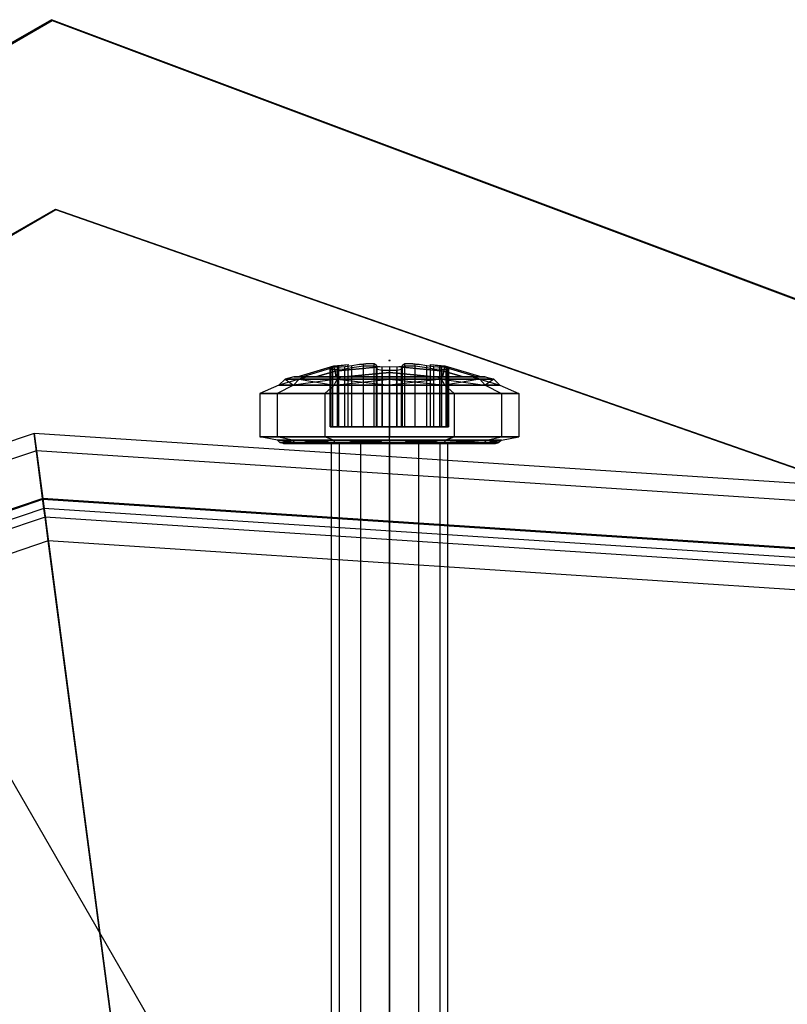
# Model space of a CAD drawing. Extents: x -3250 to 3983, y -5080 to 3884.
# Drawn here: x 2194 to 2217, y -3755 to -3725 of the extents above; entities that cross this region are included whole.
import ezdxf

# ---------------------------------------------------------------- set-up
doc = ezdxf.new("R2010")
doc.units = 0

msp = doc.modelspace()

# ---------------------------------------------------------------- linework, layer by layer
at = {"color": 0}
for p, q in [((2194.82244, -3725.409259), (2134.200662, -3760.409259)), ((2134.216152, -3760.436089, 355.005372), (2194.83793, -3725.436089, 355.005372)), ((2194.83793, -3725.436089, 355.005372), (2194.82244, -3725.409259)), ((2230.815542, -3738.911922), (2194.82244, -3725.409259)), ((2194.83793, -3725.436089, 355.005372), (2230.831032, -3738.938751, 355.002754)), ((2139.083756, -3763.363506), (2194.939346, -3731.115267)), ((2194.954836, -3731.142096, 355.004936), (2139.099246, -3763.390336, 355.004936)), ((2194.939346, -3731.115267), (2194.954836, -3731.142096, 355.004936)), ((2194.939346, -3731.115267), (2225.690034, -3741.871135)), ((2225.705524, -3741.897965, 355.002754), (2194.954836, -3731.142096, 355.004936)), ((2204.979797, -3735.672031, 1276.137733), (2205, -3735.670041, 1276.137733)), ((2205, -3735.672031, 1276.097229), (2204.979797, -3735.672031, 1276.137733)), ((2204.979797, -3735.672031, 1276.137733), (2205, -3735.672031, 1276.178237)), ((2205, -3735.672031, 1276.097229), (2205, -3735.670041, 1276.137733)), ((2205, -3735.670041, 1276.137733), (2205.020203, -3735.672031, 1276.137733)), ((2205, -3735.670041, 1276.137733), (2205, -3735.672031, 1276.178237)), ((2205.020203, -3735.672031, 1276.137733), (2205, -3735.672031, 1276.097229)), ((2205, -3735.672031, 1276.178237), (2205.020203, -3735.672031, 1276.137733)), ((2186.499043, -3735.992712, 44.004937), (2213.999043, -3783.624109, 44.000137)), ((2186.499305, -3735.993166, 50.007418), (2213.999305, -3783.624563, 50.002618)), ((2202.217399, -3736.172031, 1276.137733), (2203.330027, -3735.834519, 1276.137733)), ((2202.35871, -3736.172031, 1276.97676), (2203.292691, -3735.888711, 1276.97676)), ((2202.35871, -3736.172031, 1275.298706), (2203.259563, -3735.89876, 1275.298706)), ((2203.362115, -3735.995836, 1274.46776), (2202.78128, -3736.172031, 1274.46776)), ((2202.78128, -3736.172031, 1277.807706), (2203.362115, -3735.995836, 1277.807706)), ((2203.21507, -3735.89963, 1276.729613), (2203.294205, -3735.864591, 1276.513656)), ((2203.267949, -3735.895025, 1276.953451), (2203.21507, -3735.89963, 1276.729613)), ((2203.259563, -3735.89876, 1275.298706), (2203.21507, -3735.930987, 1275.177289)), ((2203.21507, -3737.672031, 1276.729613), (2203.21507, -3735.89963, 1276.729613)), ((2203.21507, -3735.930987, 1275.177289), (2203.267949, -3735.949477, 1274.953451)), ((2203.21507, -3735.930987, 1275.177289), (2203.21507, -3737.672031, 1275.177289)), ((2203.294205, -3735.883421, 1275.393245), (2203.259563, -3735.89876, 1275.298706)), ((2203.292691, -3735.888711, 1276.97676), (2203.267949, -3735.895025, 1276.953451)), ((2203.267949, -3735.895025, 1276.953451), (2203.267949, -3737.672031, 1276.953451)), ((2203.267949, -3735.949477, 1274.953451), (2203.350305, -3735.936463, 1274.875865)), ((2203.267949, -3735.949477, 1274.953451), (2203.267949, -3737.672031, 1274.953451)), ((2203.33934, -3735.881339, 1277.020707), (2203.292691, -3735.888711, 1276.97676)), ((2203.294205, -3735.864591, 1276.513656), (2203.333353, -3735.851238, 1276.484733)), ((2203.294205, -3737.672031, 1276.513656), (2203.294205, -3735.864591, 1276.513656)), ((2203.33686, -3735.868872, 1275.42476), (2203.294205, -3735.883421, 1275.393245)), ((2203.294205, -3737.672031, 1275.393245), (2203.294205, -3735.883421, 1275.393245)), ((2203.330027, -3735.834519, 1276.137733), (2203.759547, -3735.792215, 1276.137733)), ((2203.330027, -3735.834519, 1276.137733), (2203.33686, -3735.868872, 1275.42476)), ((2203.333353, -3735.851238, 1276.484733), (2203.330027, -3735.834519, 1276.137733)), ((2203.333353, -3735.851238, 1276.484733), (2203.47919, -3735.831581, 1276.376981)), ((2203.47919, -3735.849687, 1275.52992), (2203.33686, -3735.868872, 1275.42476)), ((2203.362115, -3735.995836, 1277.807706), (2203.33934, -3735.881339, 1277.020707)), ((2203.435359, -3735.8853, 1277.111164), (2203.33934, -3735.881339, 1277.020707)), ((2203.350305, -3735.936463, 1274.875865), (2203.362115, -3735.995836, 1274.46776)), ((2203.350305, -3735.936463, 1274.875865), (2203.435359, -3735.939972, 1274.795737)), ((2204.713197, -3735.862766, 1277.807706), (2203.362115, -3735.995836, 1277.807706)), ((2203.362115, -3735.995836, 1274.46776), (2204.598407, -3735.874072, 1274.46776)), ((2203.397162, -3736.172031, 1273.750573), (2203.362115, -3735.995836, 1274.46776)), ((2203.362115, -3735.995836, 1277.807706), (2203.397162, -3736.172031, 1278.524894)), ((2203.66195, -3735.868834, 1277.15061), (2203.435359, -3735.8853, 1277.111164)), ((2203.435359, -3735.8853, 1277.111164), (2203.435359, -3737.672031, 1277.111164)), ((2203.435359, -3735.939972, 1274.795737), (2203.66195, -3735.923506, 1274.756292)), ((2203.435359, -3737.672031, 1274.795737), (2203.435359, -3735.939972, 1274.795737)), ((2203.47919, -3735.831581, 1276.376981), (2203.759547, -3735.792215, 1276.137733)), ((2203.759547, -3735.810321, 1275.769169), (2203.47919, -3735.849687, 1275.52992)), ((2203.47919, -3737.672031, 1276.376981), (2203.47919, -3735.831581, 1276.376981)), ((2203.47919, -3737.672031, 1275.52992), (2203.47919, -3735.849687, 1275.52992)), ((2203.872807, -3735.83444, 1277.058746), (2203.66195, -3735.868834, 1277.15061)), ((2203.66195, -3737.672031, 1277.15061), (2203.66195, -3735.868834, 1277.15061)), ((2203.66195, -3735.923506, 1274.756292), (2203.872807, -3735.889111, 1274.848156)), ((2203.66195, -3737.672031, 1274.756292), (2203.66195, -3735.923506, 1274.756292)), ((2203.759547, -3735.792215, 1276.137733), (2203.759547, -3735.810321, 1275.769169)), ((2203.759547, -3737.672031, 1276.137733), (2203.759547, -3735.792215, 1276.137733)), ((2203.759547, -3737.672031, 1275.769169), (2203.759547, -3735.810321, 1275.769169)), ((2204.104025, -3735.799505, 1276.97676), (2203.872807, -3735.83444, 1277.058746)), ((2203.872807, -3737.672031, 1277.058746), (2203.872807, -3735.83444, 1277.058746)), ((2203.872807, -3735.889111, 1274.848156), (2204.220181, -3735.836627, 1274.971328)), ((2203.872807, -3737.672031, 1274.848156), (2203.872807, -3735.889111, 1274.848156)), ((2204.104025, -3735.799505, 1276.97676), (2204.291518, -3735.781039, 1276.97676)), ((2204.220181, -3735.786042, 1276.935573), (2204.104025, -3735.799505, 1276.97676)), ((2204.291518, -3735.781039, 1276.97676), (2204.220181, -3735.786042, 1276.935573)), ((2204.220181, -3737.672031, 1276.935573), (2204.220181, -3735.786042, 1276.935573)), ((2204.220181, -3735.836627, 1274.971328), (2204.539367, -3735.832526, 1274.787046)), ((2204.220181, -3737.672031, 1274.971328), (2204.220181, -3735.836627, 1274.971328)), ((2204.539367, -3735.777854, 1277.119855), (2204.291518, -3735.781039, 1276.97676)), ((2204.606383, -3735.825014, 1277.482276), (2204.539367, -3735.777854, 1277.119855)), ((2204.539367, -3737.672031, 1277.119855), (2204.539367, -3735.777854, 1277.119855)), ((2204.539367, -3735.832526, 1274.787046), (2204.598407, -3735.874072, 1274.46776)), ((2204.539367, -3737.672031, 1274.787046), (2204.539367, -3735.832526, 1274.787046)), ((2204.598407, -3735.874072, 1274.46776), (2204.606383, -3735.884091, 1274.424626)), ((2204.632255, -3735.856366, 1277.710815), (2204.606383, -3735.825014, 1277.482276)), ((2204.606383, -3737.672031, 1277.482276), (2204.606383, -3735.825014, 1277.482276)), ((2204.606383, -3735.884091, 1274.424626), (2204.632255, -3735.938789, 1274.196086)), ((2204.606383, -3737.672031, 1274.424626), (2204.606383, -3735.884091, 1274.424626)), ((2204.713197, -3735.862766, 1277.807706), (2204.632255, -3735.856366, 1277.710815)), ((2204.632255, -3737.672031, 1277.710815), (2204.632255, -3735.856366, 1277.710815)), ((2204.632255, -3735.938789, 1274.196086), (2204.779711, -3735.96848, 1274.019575)), ((2204.632255, -3737.672031, 1274.196086), (2204.632255, -3735.938789, 1274.196086)), ((2204.779711, -3735.876159, 1277.887326), (2204.713197, -3735.862766, 1277.807706)), ((2205, -3735.871026, 1277.953451), (2204.779711, -3735.876159, 1277.887326)), ((2204.779711, -3737.672031, 1277.887326), (2204.779711, -3735.876159, 1277.887326)), ((2204.779711, -3735.96848, 1274.019575), (2205, -3735.963347, 1273.953451)), ((2204.779711, -3735.96848, 1274.019575), (2204.779711, -3737.672031, 1274.019575)), ((2205.220289, -3735.876159, 1277.887326), (2205, -3735.871026, 1277.953451)), ((2205, -3735.871026, 1277.953451), (2205, -3736.038632, 1278.62257)), ((2205, -3735.871026, 1277.953451), (2205, -3737.672031, 1277.953451)), ((2205, -3736.038632, 1273.652896), (2205, -3735.963347, 1273.953451)), ((2205, -3735.963347, 1273.953451), (2205.220289, -3735.96848, 1274.019575)), ((2205, -3735.963347, 1273.953451), (2205, -3737.672031, 1273.953451)), ((2205.286803, -3735.862766, 1277.807706), (2205.220289, -3735.876159, 1277.887326)), ((2205.220289, -3735.876159, 1277.887326), (2205.220289, -3737.672031, 1277.887326)), ((2205.220289, -3735.96848, 1274.019575), (2205.367745, -3735.938789, 1274.196086)), ((2205.220289, -3737.672031, 1274.019575), (2205.220289, -3735.96848, 1274.019575)), ((2205.367745, -3735.856366, 1277.710815), (2205.286803, -3735.862766, 1277.807706)), ((2206.637885, -3735.995836, 1277.807706), (2205.286803, -3735.862766, 1277.807706)), ((2205.393617, -3735.825014, 1277.482276), (2205.367745, -3735.856366, 1277.710815)), ((2205.367745, -3737.672031, 1277.710815), (2205.367745, -3735.856366, 1277.710815)), ((2205.367745, -3735.938789, 1274.196086), (2205.393617, -3735.884091, 1274.424626)), ((2205.367745, -3737.672031, 1274.196086), (2205.367745, -3735.938789, 1274.196086)), ((2205.460633, -3735.777854, 1277.119855), (2205.393617, -3735.825014, 1277.482276)), ((2205.393617, -3737.672031, 1277.482276), (2205.393617, -3735.825014, 1277.482276)), ((2205.393617, -3735.884091, 1274.424626), (2205.401593, -3735.874072, 1274.46776)), ((2205.393617, -3737.672031, 1274.424626), (2205.393617, -3735.884091, 1274.424626)), ((2205.401593, -3735.874072, 1274.46776), (2205.460633, -3735.832526, 1274.787046)), ((2205.401593, -3735.874072, 1274.46776), (2206.637885, -3735.995836, 1274.46776)), ((2205.708482, -3735.781039, 1276.97676), (2205.460633, -3735.777854, 1277.119855)), ((2205.460633, -3737.672031, 1277.119855), (2205.460633, -3735.777854, 1277.119855)), ((2205.460633, -3735.832526, 1274.787046), (2205.77982, -3735.836627, 1274.971328)), ((2205.460633, -3737.672031, 1274.787046), (2205.460633, -3735.832526, 1274.787046)), ((2205.708482, -3735.781039, 1276.97676), (2205.895975, -3735.799505, 1276.97676)), ((2205.77982, -3735.786042, 1276.935573), (2205.708482, -3735.781039, 1276.97676)), ((2205.895975, -3735.799505, 1276.97676), (2205.77982, -3735.786042, 1276.935573)), ((2205.77982, -3737.672031, 1276.935573), (2205.77982, -3735.786042, 1276.935573)), ((2205.77982, -3735.836627, 1274.971328), (2206.127193, -3735.889111, 1274.848156)), ((2205.77982, -3737.672031, 1274.971328), (2205.77982, -3735.836627, 1274.971328)), ((2206.127193, -3735.83444, 1277.058746), (2205.895975, -3735.799505, 1276.97676)), ((2206.33805, -3735.868834, 1277.15061), (2206.127193, -3735.83444, 1277.058746)), ((2206.127193, -3737.672031, 1277.058746), (2206.127193, -3735.83444, 1277.058746)), ((2206.127193, -3735.889111, 1274.848156), (2206.33805, -3735.923506, 1274.756292)), ((2206.127193, -3737.672031, 1274.848156), (2206.127193, -3735.889111, 1274.848156)), ((2206.240453, -3735.792215, 1276.137733), (2206.669973, -3735.834519, 1276.137733)), ((2206.240453, -3735.810321, 1275.769169), (2206.240453, -3735.792215, 1276.137733)), ((2206.240453, -3735.792215, 1276.137733), (2206.52081, -3735.831581, 1276.376981)), ((2206.240453, -3737.672031, 1276.137733), (2206.240453, -3735.792215, 1276.137733)), ((2206.52081, -3735.849687, 1275.52992), (2206.240453, -3735.810321, 1275.769169)), ((2206.240453, -3737.672031, 1275.769169), (2206.240453, -3735.810321, 1275.769169)), ((2206.564641, -3735.8853, 1277.111164), (2206.33805, -3735.868834, 1277.15061)), ((2206.33805, -3737.672031, 1277.15061), (2206.33805, -3735.868834, 1277.15061)), ((2206.33805, -3735.923506, 1274.756292), (2206.564641, -3735.939972, 1274.795737)), ((2206.33805, -3737.672031, 1274.756292), (2206.33805, -3735.923506, 1274.756292)), ((2206.52081, -3735.831581, 1276.376981), (2206.666647, -3735.851238, 1276.484733)), ((2206.52081, -3737.672031, 1276.376981), (2206.52081, -3735.831581, 1276.376981)), ((2206.66314, -3735.868872, 1275.42476), (2206.52081, -3735.849687, 1275.52992)), ((2206.52081, -3737.672031, 1275.52992), (2206.52081, -3735.849687, 1275.52992)), ((2206.66066, -3735.881339, 1277.020707), (2206.564641, -3735.8853, 1277.111164)), ((2206.564641, -3737.672031, 1277.111164), (2206.564641, -3735.8853, 1277.111164)), ((2206.564641, -3735.939972, 1274.795737), (2206.649695, -3735.936463, 1274.875865)), ((2206.564641, -3735.939972, 1274.795737), (2206.564641, -3737.672031, 1274.795737)), ((2206.637885, -3735.995836, 1274.46776), (2206.602838, -3736.172031, 1273.750573)), ((2206.602838, -3736.172031, 1278.524894), (2206.637885, -3735.995836, 1277.807706)), ((2206.66066, -3735.881339, 1277.020707), (2206.637885, -3735.995836, 1277.807706)), ((2206.637885, -3735.995836, 1274.46776), (2206.649695, -3735.936463, 1274.875865)), ((2207.21872, -3736.172031, 1274.46776), (2206.637885, -3735.995836, 1274.46776)), ((2206.637885, -3735.995836, 1277.807706), (2207.21872, -3736.172031, 1277.807706)), ((2206.649695, -3735.936463, 1274.875865), (2206.732051, -3735.949477, 1274.953451)), ((2206.707309, -3735.888711, 1276.97676), (2206.66066, -3735.881339, 1277.020707)), ((2206.66314, -3735.868872, 1275.42476), (2206.669973, -3735.834519, 1276.137733)), ((2206.705795, -3735.883421, 1275.393245), (2206.66314, -3735.868872, 1275.42476)), ((2206.669973, -3735.834519, 1276.137733), (2206.666647, -3735.851238, 1276.484733)), ((2206.666647, -3735.851238, 1276.484733), (2206.705795, -3735.864591, 1276.513656)), ((2206.669973, -3735.834519, 1276.137733), (2207.782601, -3736.172031, 1276.137733)), ((2206.705795, -3735.864591, 1276.513656), (2206.78493, -3735.89963, 1276.729613)), ((2206.705795, -3737.672031, 1276.513656), (2206.705795, -3735.864591, 1276.513656)), ((2206.740438, -3735.89876, 1275.298706), (2206.705795, -3735.883421, 1275.393245)), ((2206.705795, -3737.672031, 1275.393245), (2206.705795, -3735.883421, 1275.393245)), ((2206.732051, -3735.895025, 1276.953451), (2206.707309, -3735.888711, 1276.97676)), ((2206.707309, -3735.888711, 1276.97676), (2207.64129, -3736.172031, 1276.97676)), ((2206.78493, -3735.89963, 1276.729613), (2206.732051, -3735.895025, 1276.953451)), ((2206.732051, -3737.672031, 1276.953451), (2206.732051, -3735.895025, 1276.953451)), ((2206.732051, -3735.949477, 1274.953451), (2206.78493, -3735.930987, 1275.177289)), ((2206.732051, -3735.949477, 1274.953451), (2206.732051, -3737.672031, 1274.953451)), ((2206.78493, -3735.930987, 1275.177289), (2206.740438, -3735.89876, 1275.298706)), ((2206.740438, -3735.89876, 1275.298706), (2207.64129, -3736.172031, 1275.298706)), ((2206.78493, -3735.89963, 1276.729613), (2206.78493, -3737.672031, 1276.729613)), ((2206.78493, -3737.672031, 1275.177289), (2206.78493, -3735.930987, 1275.177289)), ((2201.66935, -3736.422031, 1276.137733), (2201.858819, -3736.239018, 1276.137733)), ((2202.279658, -3736.239018, 1274.567143), (2201.66935, -3736.422031, 1276.137733)), ((2202.117638, -3736.172031, 1276.137733), (2201.858819, -3736.239018, 1276.137733)), ((2201.858819, -3736.239018, 1276.137733), (2202.279658, -3736.239018, 1277.708324)), ((2202.279658, -3736.239018, 1274.567143), (2201.858819, -3736.239018, 1276.137733)), ((2201.858819, -3736.239018, 1276.137733), (2202.115573, -3736.422031, 1277.803058)), ((2202.115573, -3736.422031, 1277.803058), (2202.279658, -3736.239018, 1277.708324)), ((2202.115573, -3736.422031, 1274.472408), (2202.279658, -3736.239018, 1274.567143)), ((2203.42941, -3736.239018, 1273.417391), (2202.115573, -3736.422031, 1274.472408)), ((2202.503801, -3736.172031, 1274.696552), (2202.117638, -3736.172031, 1276.137733)), ((2202.117638, -3736.172031, 1276.137733), (2202.503801, -3736.172031, 1277.578914)), ((2202.35871, -3736.172031, 1275.298706), (2202.217399, -3736.172031, 1276.137733)), ((2202.217399, -3736.172031, 1276.137733), (2202.35871, -3736.172031, 1276.97676)), ((2202.503801, -3736.172031, 1277.578914), (2202.279658, -3736.239018, 1277.708324)), ((2202.279658, -3736.239018, 1274.567143), (2202.503801, -3736.172031, 1274.696552)), ((2202.279658, -3736.239018, 1277.708324), (2203.42941, -3736.239018, 1278.858076)), ((2203.42941, -3736.239018, 1273.417391), (2202.279658, -3736.239018, 1274.567143)), ((2202.279658, -3736.239018, 1277.708324), (2203.334675, -3736.422031, 1279.02216)), ((2202.78128, -3736.172031, 1274.46776), (2202.35871, -3736.172031, 1275.298706)), ((2202.35871, -3736.172031, 1276.97676), (2202.78128, -3736.172031, 1277.807706)), ((2203.077269, -3736.172031, 1274.123084), (2202.503801, -3736.172031, 1274.696552)), ((2202.503801, -3736.172031, 1277.578914), (2203.077269, -3736.172031, 1278.152382)), ((2203.077269, -3736.172031, 1274.123084), (2202.78128, -3736.172031, 1274.46776)), ((2202.78128, -3736.172031, 1277.807706), (2203.077269, -3736.172031, 1278.152382)), ((2203.397162, -3736.172031, 1273.750573), (2203.077269, -3736.172031, 1274.123084)), ((2203.077269, -3736.172031, 1278.152382), (2203.397162, -3736.172031, 1278.524894)), ((2203.077269, -3736.172031, 1278.152382), (2203.483877, -3736.172031, 1278.55899)), ((2203.483877, -3736.172031, 1273.716476), (2203.077269, -3736.172031, 1274.123084)), ((2203.334675, -3736.422031, 1279.02216), (2203.42941, -3736.239018, 1278.858076)), ((2203.334675, -3736.422031, 1273.253306), (2203.42941, -3736.239018, 1273.417391)), ((2203.334675, -3736.422031, 1273.253306), (2205, -3736.239018, 1272.996552)), ((2203.483877, -3736.172031, 1273.716476), (2203.397162, -3736.172031, 1273.750573)), ((2203.397162, -3736.172031, 1278.524894), (2203.483877, -3736.172031, 1278.55899)), ((2203.42941, -3736.239018, 1278.858076), (2203.558819, -3736.172031, 1278.633932)), ((2203.558819, -3736.172031, 1273.641534), (2203.42941, -3736.239018, 1273.417391)), ((2203.42941, -3736.239018, 1278.858076), (2205, -3736.239018, 1279.278914)), ((2205, -3736.239018, 1272.996552), (2203.42941, -3736.239018, 1273.417391)), ((2203.42941, -3736.239018, 1278.858076), (2205, -3736.422031, 1279.468383)), ((2203.645576, -3736.172031, 1273.652896), (2203.483877, -3736.172031, 1273.716476)), ((2203.483877, -3736.172031, 1278.55899), (2203.645576, -3736.172031, 1278.62257)), ((2203.558819, -3736.172031, 1273.641534), (2203.483877, -3736.172031, 1273.716476)), ((2203.483877, -3736.172031, 1278.55899), (2203.558819, -3736.172031, 1278.633932)), ((2205, -3736.172031, 1273.255371), (2203.558819, -3736.172031, 1273.641534)), ((2203.558819, -3736.172031, 1278.633932), (2205, -3736.172031, 1279.020095)), ((2205, -3736.038632, 1273.652896), (2203.645576, -3736.172031, 1273.652896)), ((2203.645576, -3736.172031, 1278.62257), (2205, -3736.038632, 1278.62257)), ((2205, -3736.172031, 1273.280071), (2203.645576, -3736.172031, 1273.652896)), ((2203.645576, -3736.172031, 1278.62257), (2205, -3736.172031, 1278.995395)), ((2206.354424, -3736.172031, 1273.652896), (2205, -3736.038632, 1273.652896)), ((2205, -3736.038632, 1278.62257), (2206.354424, -3736.172031, 1278.62257)), ((2205, -3736.172031, 1273.280071), (2205, -3736.038632, 1273.652896)), ((2205, -3736.038632, 1278.62257), (2205, -3736.172031, 1278.995395)), ((2206.354424, -3736.172031, 1273.652896), (2205, -3736.172031, 1273.280071)), ((2205, -3736.172031, 1278.995395), (2206.354424, -3736.172031, 1278.62257)), ((2206.441181, -3736.172031, 1273.641534), (2205, -3736.172031, 1273.255371)), ((2205, -3736.172031, 1279.020095), (2206.441181, -3736.172031, 1278.633932)), ((2205, -3736.239018, 1272.996552), (2205, -3736.172031, 1273.255371)), ((2205, -3736.172031, 1279.020095), (2205, -3736.239018, 1279.278914)), ((2206.57059, -3736.239018, 1273.417391), (2205, -3736.239018, 1272.996552)), ((2205, -3736.239018, 1279.278914), (2206.57059, -3736.239018, 1278.858076)), ((2206.57059, -3736.239018, 1273.417391), (2205, -3736.422031, 1272.807083)), ((2205, -3736.422031, 1279.468383), (2205, -3736.239018, 1279.278914)), ((2205, -3736.239018, 1279.278914), (2206.665325, -3736.422031, 1279.02216)), ((2205, -3736.422031, 1272.807083), (2205, -3736.239018, 1272.996552)), ((2206.516123, -3736.172031, 1273.716476), (2206.354424, -3736.172031, 1273.652896)), ((2206.354424, -3736.172031, 1278.62257), (2206.516123, -3736.172031, 1278.55899)), ((2206.516123, -3736.172031, 1273.716476), (2206.441181, -3736.172031, 1273.641534)), ((2206.441181, -3736.172031, 1278.633932), (2206.516123, -3736.172031, 1278.55899)), ((2206.57059, -3736.239018, 1273.417391), (2206.441181, -3736.172031, 1273.641534)), ((2206.441181, -3736.172031, 1278.633932), (2206.57059, -3736.239018, 1278.858076)), ((2206.602838, -3736.172031, 1273.750573), (2206.516123, -3736.172031, 1273.716476)), ((2206.516123, -3736.172031, 1278.55899), (2206.602838, -3736.172031, 1278.524894)), ((2206.516123, -3736.172031, 1278.55899), (2206.922731, -3736.172031, 1278.152382)), ((2206.922731, -3736.172031, 1274.123084), (2206.516123, -3736.172031, 1273.716476)), ((2207.720343, -3736.239018, 1274.567143), (2206.57059, -3736.239018, 1273.417391)), ((2206.57059, -3736.239018, 1278.858076), (2207.720343, -3736.239018, 1277.708324)), ((2206.665325, -3736.422031, 1273.253306), (2206.57059, -3736.239018, 1273.417391)), ((2206.665325, -3736.422031, 1279.02216), (2206.57059, -3736.239018, 1278.858076)), ((2206.57059, -3736.239018, 1278.858076), (2207.884427, -3736.422031, 1277.803058)), ((2206.922731, -3736.172031, 1274.123084), (2206.602838, -3736.172031, 1273.750573)), ((2206.602838, -3736.172031, 1278.524894), (2206.922731, -3736.172031, 1278.152382)), ((2207.720343, -3736.239018, 1274.567143), (2206.665325, -3736.422031, 1273.253306)), ((2207.21872, -3736.172031, 1274.46776), (2206.922731, -3736.172031, 1274.123084)), ((2206.922731, -3736.172031, 1278.152382), (2207.21872, -3736.172031, 1277.807706)), ((2206.922731, -3736.172031, 1278.152382), (2207.496199, -3736.172031, 1277.578914)), ((2207.496199, -3736.172031, 1274.696552), (2206.922731, -3736.172031, 1274.123084)), ((2207.64129, -3736.172031, 1275.298706), (2207.21872, -3736.172031, 1274.46776)), ((2207.21872, -3736.172031, 1277.807706), (2207.64129, -3736.172031, 1276.97676)), ((2207.496199, -3736.172031, 1277.578914), (2207.882362, -3736.172031, 1276.137733)), ((2207.882362, -3736.172031, 1276.137733), (2207.496199, -3736.172031, 1274.696552)), ((2207.496199, -3736.172031, 1274.696552), (2207.720343, -3736.239018, 1274.567143)), ((2207.720343, -3736.239018, 1277.708324), (2207.496199, -3736.172031, 1277.578914)), ((2207.782601, -3736.172031, 1276.137733), (2207.64129, -3736.172031, 1275.298706)), ((2207.64129, -3736.172031, 1276.97676), (2207.782601, -3736.172031, 1276.137733)), ((2208.141181, -3736.239018, 1276.137733), (2207.720343, -3736.239018, 1274.567143)), ((2207.720343, -3736.239018, 1277.708324), (2208.141181, -3736.239018, 1276.137733)), ((2207.884427, -3736.422031, 1274.472408), (2207.720343, -3736.239018, 1274.567143)), ((2207.884427, -3736.422031, 1277.803058), (2207.720343, -3736.239018, 1277.708324)), ((2207.720343, -3736.239018, 1277.708324), (2208.33065, -3736.422031, 1276.137733)), ((2207.882362, -3736.172031, 1276.137733), (2208.141181, -3736.239018, 1276.137733)), ((2208.141181, -3736.239018, 1276.137733), (2207.884427, -3736.422031, 1274.472408)), ((2208.33065, -3736.422031, 1276.137733), (2208.141181, -3736.239018, 1276.137733)), ((2201.66935, -3736.422031, 1276.137733), (2201.1, -3736.672031, 1276.137733)), ((2202.115573, -3736.422031, 1277.803058), (2201.622501, -3736.672031, 1278.087733)), ((2202.115573, -3736.422031, 1274.472408), (2201.622501, -3736.672031, 1274.187733)), ((2202.115573, -3736.422031, 1277.803058), (2201.66935, -3736.422031, 1276.137733)), ((2201.66935, -3736.422031, 1276.137733), (2202.115573, -3736.422031, 1274.472408)), ((2203.334675, -3736.422031, 1279.02216), (2202.115573, -3736.422031, 1277.803058)), ((2202.115573, -3736.422031, 1274.472408), (2203.334675, -3736.422031, 1273.253306)), ((2203.334675, -3736.422031, 1279.02216), (2203.05, -3736.672031, 1279.515232)), ((2203.334675, -3736.422031, 1273.253306), (2203.05, -3736.672031, 1272.760234)), ((2205, -3736.422031, 1279.468383), (2203.334675, -3736.422031, 1279.02216)), ((2203.334675, -3736.422031, 1273.253306), (2205, -3736.422031, 1272.807083)), ((2205, -3736.422031, 1272.807083), (2206.665325, -3736.422031, 1273.253306)), ((2205, -3736.672031, 1272.237733), (2205, -3736.422031, 1272.807083)), ((2205, -3736.422031, 1279.468383), (2205, -3736.672031, 1280.037733)), ((2206.665325, -3736.422031, 1279.02216), (2205, -3736.422031, 1279.468383)), ((2206.665325, -3736.422031, 1273.253306), (2206.95, -3736.672031, 1272.760234)), ((2206.665325, -3736.422031, 1273.253306), (2207.884427, -3736.422031, 1274.472408)), ((2206.665325, -3736.422031, 1279.02216), (2206.95, -3736.672031, 1279.515232)), ((2207.884427, -3736.422031, 1277.803058), (2206.665325, -3736.422031, 1279.02216)), ((2207.884427, -3736.422031, 1274.472408), (2208.377499, -3736.672031, 1274.187733)), ((2207.884427, -3736.422031, 1274.472408), (2208.33065, -3736.422031, 1276.137733)), ((2207.884427, -3736.422031, 1277.803058), (2208.377499, -3736.672031, 1278.087733)), ((2208.33065, -3736.422031, 1276.137733), (2207.884427, -3736.422031, 1277.803058)), ((2208.33065, -3736.422031, 1276.137733), (2208.9, -3736.672031, 1276.137733)), ((2201.1, -3736.672031, 1276.137733), (2201.1, -3737.972031, 1276.137733)), ((2201.622501, -3736.672031, 1278.087733), (2201.1, -3736.672031, 1276.137733)), ((2201.1, -3736.672031, 1276.137733), (2201.622501, -3736.672031, 1274.187733)), ((2201.622501, -3736.672031, 1278.087733), (2201.622501, -3737.972031, 1278.087733)), ((2203.05, -3736.672031, 1279.515232), (2201.622501, -3736.672031, 1278.087733)), ((2201.622501, -3736.672031, 1274.187733), (2201.622501, -3737.972031, 1274.187733)), ((2201.622501, -3736.672031, 1274.187733), (2203.05, -3736.672031, 1272.760234)), ((2203.05, -3736.672031, 1279.515232), (2203.05, -3737.972031, 1279.515232)), ((2205, -3736.672031, 1280.037733), (2203.05, -3736.672031, 1279.515232)), ((2203.05, -3736.672031, 1272.760234), (2203.05, -3737.972031, 1272.760234)), ((2203.05, -3736.672031, 1272.760234), (2205, -3736.672031, 1272.237733)), ((2205, -3737.972031, 1272.237733), (2205, -3736.672031, 1272.237733)), ((2205, -3736.672031, 1272.237733), (2206.95, -3736.672031, 1272.760234)), ((2205, -3736.672031, 1280.037733), (2205, -3737.972031, 1280.037733)), ((2206.95, -3736.672031, 1279.515232), (2205, -3736.672031, 1280.037733)), ((2206.95, -3736.672031, 1272.760234), (2206.95, -3737.972031, 1272.760234)), ((2206.95, -3736.672031, 1272.760234), (2208.377499, -3736.672031, 1274.187733)), ((2206.95, -3736.672031, 1279.515232), (2206.95, -3737.972031, 1279.515232)), ((2208.377499, -3736.672031, 1278.087733), (2206.95, -3736.672031, 1279.515232)), ((2208.377499, -3736.672031, 1274.187733), (2208.377499, -3737.972031, 1274.187733)), ((2208.377499, -3736.672031, 1274.187733), (2208.9, -3736.672031, 1276.137733)), ((2208.377499, -3736.672031, 1278.087733), (2208.377499, -3737.972031, 1278.087733)), ((2208.9, -3736.672031, 1276.137733), (2208.377499, -3736.672031, 1278.087733)), ((2208.9, -3736.672031, 1276.137733), (2208.9, -3737.972031, 1276.137733)), ((2203.267949, -3737.672031, 1276.953451), (2203.21507, -3737.672031, 1276.729613)), ((2203.21507, -3737.672031, 1275.177289), (2203.267949, -3737.672031, 1274.953451)), ((2203.21507, -3737.672031, 1276.729613), (2203.294205, -3737.672031, 1276.513656)), ((2203.294205, -3737.672031, 1275.393245), (2203.21507, -3737.672031, 1275.177289)), ((2203.435359, -3737.672031, 1277.111164), (2203.267949, -3737.672031, 1276.953451)), ((2203.267949, -3737.672031, 1274.953451), (2203.435359, -3737.672031, 1274.795737)), ((2203.294205, -3737.672031, 1276.513656), (2203.47919, -3737.672031, 1276.376981)), ((2203.47919, -3737.672031, 1275.52992), (2203.294205, -3737.672031, 1275.393245)), ((2203.435359, -3737.672031, 1274.795737), (2203.66195, -3737.672031, 1274.756292)), ((2203.66195, -3737.672031, 1277.15061), (2203.435359, -3737.672031, 1277.111164)), ((2203.47919, -3737.672031, 1276.376981), (2203.759547, -3737.672031, 1276.137733)), ((2203.759547, -3737.672031, 1275.769169), (2203.47919, -3737.672031, 1275.52992)), ((2203.66195, -3737.672031, 1274.756292), (2203.872807, -3737.672031, 1274.848156)), ((2203.872807, -3737.672031, 1277.058746), (2203.66195, -3737.672031, 1277.15061)), ((2203.759547, -3737.672031, 1276.137733), (2203.759547, -3737.672031, 1275.769169)), ((2203.872807, -3737.672031, 1274.848156), (2204.220181, -3737.672031, 1274.971328)), ((2204.220181, -3737.672031, 1276.935573), (2203.872807, -3737.672031, 1277.058746)), ((2204.220181, -3737.672031, 1274.971328), (2204.539367, -3737.672031, 1274.787046)), ((2204.539367, -3737.672031, 1277.119855), (2204.220181, -3737.672031, 1276.935573)), ((2204.539367, -3737.672031, 1274.787046), (2204.606383, -3737.672031, 1274.424626)), ((2204.606383, -3737.672031, 1277.482276), (2204.539367, -3737.672031, 1277.119855)), ((2204.606383, -3737.672031, 1274.424626), (2204.632255, -3737.672031, 1274.196086)), ((2204.632255, -3737.672031, 1277.710815), (2204.606383, -3737.672031, 1277.482276)), ((2204.632255, -3737.672031, 1274.196086), (2204.779711, -3737.672031, 1274.019575)), ((2204.779711, -3737.672031, 1277.887326), (2204.632255, -3737.672031, 1277.710815)), ((2205, -3737.672031, 1277.953451), (2204.779711, -3737.672031, 1277.887326)), ((2204.779711, -3737.672031, 1274.019575), (2205, -3737.672031, 1273.953451)), ((2205.220289, -3737.672031, 1277.887326), (2205, -3737.672031, 1277.953451)), ((2205, -3737.672031, 1273.953451), (2205.220289, -3737.672031, 1274.019575)), ((2205.220289, -3737.672031, 1274.019575), (2205.367745, -3737.672031, 1274.196086)), ((2205.367745, -3737.672031, 1277.710815), (2205.220289, -3737.672031, 1277.887326)), ((2205.367745, -3737.672031, 1274.196086), (2205.393617, -3737.672031, 1274.424626)), ((2205.393617, -3737.672031, 1277.482276), (2205.367745, -3737.672031, 1277.710815)), ((2205.393617, -3737.672031, 1274.424626), (2205.460633, -3737.672031, 1274.787046)), ((2205.460633, -3737.672031, 1277.119855), (2205.393617, -3737.672031, 1277.482276)), ((2205.460633, -3737.672031, 1274.787046), (2205.77982, -3737.672031, 1274.971328)), ((2205.77982, -3737.672031, 1276.935573), (2205.460633, -3737.672031, 1277.119855)), ((2205.77982, -3737.672031, 1274.971328), (2206.127193, -3737.672031, 1274.848156)), ((2206.127193, -3737.672031, 1277.058746), (2205.77982, -3737.672031, 1276.935573)), ((2206.127193, -3737.672031, 1274.848156), (2206.33805, -3737.672031, 1274.756292)), ((2206.33805, -3737.672031, 1277.15061), (2206.127193, -3737.672031, 1277.058746)), ((2206.52081, -3737.672031, 1275.52992), (2206.240453, -3737.672031, 1275.769169)), ((2206.240453, -3737.672031, 1275.769169), (2206.240453, -3737.672031, 1276.137733)), ((2206.240453, -3737.672031, 1276.137733), (2206.52081, -3737.672031, 1276.376981)), ((2206.33805, -3737.672031, 1274.756292), (2206.564641, -3737.672031, 1274.795737)), ((2206.564641, -3737.672031, 1277.111164), (2206.33805, -3737.672031, 1277.15061)), ((2206.705795, -3737.672031, 1275.393245), (2206.52081, -3737.672031, 1275.52992)), ((2206.52081, -3737.672031, 1276.376981), (2206.705795, -3737.672031, 1276.513656)), ((2206.732051, -3737.672031, 1276.953451), (2206.564641, -3737.672031, 1277.111164)), ((2206.564641, -3737.672031, 1274.795737), (2206.732051, -3737.672031, 1274.953451)), ((2206.78493, -3737.672031, 1275.177289), (2206.705795, -3737.672031, 1275.393245)), ((2206.705795, -3737.672031, 1276.513656), (2206.78493, -3737.672031, 1276.729613)), ((2206.78493, -3737.672031, 1276.729613), (2206.732051, -3737.672031, 1276.953451)), ((2206.732051, -3737.672031, 1274.953451), (2206.78493, -3737.672031, 1275.177289)), ((2194.296852, -3737.873552, 1261.137733), (2164, -3748.157948, 1261.137733)), ((2194.296852, -3737.873552, 1298.137733), (2164, -3748.157948, 1298.137733)), ((2226.223162, -3739.966113, 1261.137733), (2194.296852, -3737.873552, 1261.137733)), ((2194.296852, -3737.873552, 1261.137733), (2194.296852, -3737.873552, 1298.137733)), ((2226.223162, -3739.966113, 1298.137733), (2194.296852, -3737.873552, 1298.137733)), ((2194.296852, -3737.873552, 1298.137733), (2194.365226, -3738.392901, 1300)), ((2194.594162, -3740.131843, 1261.137733), (2194.296852, -3737.873552, 1261.137733)), ((2201.1, -3737.972031, 1276.137733), (2201.622501, -3737.972031, 1278.087733)), ((2201.622501, -3737.972031, 1274.187733), (2201.1, -3737.972031, 1276.137733)), ((2201.62774, -3738.072031, 1276.137733), (2201.1, -3737.972031, 1276.137733)), ((2201.622501, -3737.972031, 1278.087733), (2203.05, -3737.972031, 1279.515232)), ((2203.05, -3737.972031, 1272.760234), (2201.622501, -3737.972031, 1274.187733)), ((2202.079537, -3738.072031, 1274.451603), (2201.622501, -3737.972031, 1274.187733)), ((2202.079537, -3738.072031, 1277.823863), (2201.622501, -3737.972031, 1278.087733)), ((2202.079537, -3738.072031, 1274.451603), (2201.62774, -3738.072031, 1276.137733)), ((2201.62774, -3738.072031, 1276.137733), (2202.079537, -3738.072031, 1277.823863)), ((2201.62774, -3738.072031, 1276.137733), (2201.703528, -3738.145236, 1276.137733)), ((2202.145171, -3738.145236, 1277.785969), (2201.62774, -3738.072031, 1276.137733)), ((2201.703528, -3738.145236, 1276.137733), (2202.079537, -3738.072031, 1274.451603)), ((2203.31387, -3738.072031, 1273.21727), (2202.079537, -3738.072031, 1274.451603)), ((2202.079537, -3738.072031, 1277.823863), (2203.31387, -3738.072031, 1279.058196)), ((2202.079537, -3738.072031, 1274.451603), (2202.145171, -3738.145236, 1274.489497)), ((2202.079537, -3738.072031, 1277.823863), (2202.145171, -3738.145236, 1277.785969)), ((2203.351764, -3738.145236, 1278.992562), (2202.079537, -3738.072031, 1277.823863)), ((2202.145171, -3738.145236, 1274.489497), (2203.31387, -3738.072031, 1273.21727)), ((2203.05, -3737.972031, 1279.515232), (2205, -3737.972031, 1280.037733)), ((2205, -3737.972031, 1272.237733), (2203.05, -3737.972031, 1272.760234)), ((2203.31387, -3738.072031, 1273.21727), (2203.05, -3737.972031, 1272.760234)), ((2203.31387, -3738.072031, 1279.058196), (2203.05, -3737.972031, 1279.515232)), ((2205, -3738.072031, 1272.765473), (2203.31387, -3738.072031, 1273.21727)), ((2203.31387, -3738.072031, 1279.058196), (2205, -3738.072031, 1279.509993)), ((2203.31387, -3738.072031, 1273.21727), (2203.351764, -3738.145236, 1273.282904)), ((2203.31387, -3738.072031, 1279.058196), (2203.351764, -3738.145236, 1278.992562)), ((2205, -3738.145236, 1279.434205), (2203.31387, -3738.072031, 1279.058196)), ((2203.351764, -3738.145236, 1273.282904), (2205, -3738.072031, 1272.765473)), ((2206.95, -3737.972031, 1272.760234), (2205, -3737.972031, 1272.237733)), ((2205, -3737.972031, 1280.037733), (2206.95, -3737.972031, 1279.515232)), ((2205, -3738.072031, 1272.765473), (2205, -3737.972031, 1272.237733)), ((2205, -3738.072031, 1279.509993), (2205, -3737.972031, 1280.037733)), ((2206.68613, -3738.072031, 1273.21727), (2205, -3738.072031, 1272.765473)), ((2205, -3738.072031, 1279.509993), (2206.68613, -3738.072031, 1279.058196)), ((2205, -3738.072031, 1272.765473), (2205, -3738.145236, 1272.841261)), ((2205, -3738.145236, 1272.841261), (2206.68613, -3738.072031, 1273.21727)), ((2205, -3738.072031, 1279.509993), (2205, -3738.145236, 1279.434205)), ((2206.648236, -3738.145236, 1278.992562), (2205, -3738.072031, 1279.509993)), ((2206.68613, -3738.072031, 1279.058196), (2206.648236, -3738.145236, 1278.992562)), ((2206.68613, -3738.072031, 1273.21727), (2206.648236, -3738.145236, 1273.282904)), ((2207.920463, -3738.072031, 1274.451603), (2206.648236, -3738.145236, 1273.282904)), ((2206.95, -3737.972031, 1272.760234), (2206.68613, -3738.072031, 1273.21727)), ((2206.68613, -3738.072031, 1279.058196), (2206.95, -3737.972031, 1279.515232)), ((2206.68613, -3738.072031, 1279.058196), (2207.920463, -3738.072031, 1277.823863)), ((2207.920463, -3738.072031, 1274.451603), (2206.68613, -3738.072031, 1273.21727)), ((2207.854829, -3738.145236, 1277.785969), (2206.68613, -3738.072031, 1279.058196)), ((2208.377499, -3737.972031, 1274.187733), (2206.95, -3737.972031, 1272.760234)), ((2206.95, -3737.972031, 1279.515232), (2208.377499, -3737.972031, 1278.087733)), ((2207.920463, -3738.072031, 1277.823863), (2207.854829, -3738.145236, 1277.785969)), ((2207.920463, -3738.072031, 1274.451603), (2207.854829, -3738.145236, 1274.489497)), ((2207.854829, -3738.145236, 1274.489497), (2208.37226, -3738.072031, 1276.137733)), ((2207.920463, -3738.072031, 1277.823863), (2208.377499, -3737.972031, 1278.087733)), ((2207.920463, -3738.072031, 1274.451603), (2208.377499, -3737.972031, 1274.187733)), ((2207.920463, -3738.072031, 1277.823863), (2208.37226, -3738.072031, 1276.137733)), ((2208.37226, -3738.072031, 1276.137733), (2207.920463, -3738.072031, 1274.451603)), ((2208.296472, -3738.145236, 1276.137733), (2207.920463, -3738.072031, 1277.823863)), ((2208.37226, -3738.072031, 1276.137733), (2208.296472, -3738.145236, 1276.137733)), ((2208.37226, -3738.072031, 1276.137733), (2208.9, -3737.972031, 1276.137733)), ((2208.9, -3737.972031, 1276.137733), (2208.377499, -3737.972031, 1274.187733)), ((2208.377499, -3737.972031, 1278.087733), (2208.9, -3737.972031, 1276.137733)), ((2201.807055, -3738.172031, 1276.137733), (2201.703528, -3738.145236, 1276.137733)), ((2201.703528, -3738.145236, 1276.137733), (2202.145171, -3738.145236, 1274.489497)), ((2202.145171, -3738.145236, 1277.785969), (2201.703528, -3738.145236, 1276.137733)), ((2202.234829, -3738.172031, 1277.734205), (2201.807055, -3738.172031, 1276.137733)), ((2201.807055, -3738.172031, 1276.137733), (2202.234829, -3738.172031, 1274.541261)), ((2202.234829, -3738.172031, 1274.541261), (2202.145171, -3738.145236, 1274.489497)), ((2202.145171, -3738.145236, 1274.489497), (2203.351764, -3738.145236, 1273.282904)), ((2202.234829, -3738.172031, 1277.734205), (2202.145171, -3738.145236, 1277.785969)), ((2203.351764, -3738.145236, 1278.992562), (2202.145171, -3738.145236, 1277.785969)), ((2203.403528, -3738.172031, 1278.902904), (2202.234829, -3738.172031, 1277.734205)), ((2202.234829, -3738.172031, 1274.541261), (2203.403528, -3738.172031, 1273.372562)), ((2203.484456, -3738.172031, 1277.012733), (2203.25, -3738.172031, 1276.137733)), ((2203.25, -3738.172031, 1276.137733), (2203.25, -3756.172031, 1276.137733)), ((2203.25, -3738.172031, 1276.137733), (2203.484456, -3738.172031, 1275.262733)), ((2203.403528, -3738.172031, 1273.372562), (2203.351764, -3738.145236, 1273.282904)), ((2203.351764, -3738.145236, 1273.282904), (2205, -3738.145236, 1272.841261)), ((2203.403528, -3738.172031, 1278.902904), (2203.351764, -3738.145236, 1278.992562)), ((2205, -3738.145236, 1279.434205), (2203.351764, -3738.145236, 1278.992562)), ((2205, -3738.172031, 1279.330678), (2203.403528, -3738.172031, 1278.902904)), ((2203.403528, -3738.172031, 1273.372562), (2205, -3738.172031, 1272.944788)), ((2204.125, -3738.172031, 1277.653278), (2203.484456, -3738.172031, 1277.012733)), ((2203.484456, -3738.172031, 1277.012733), (2203.484456, -3756.172031, 1277.012733)), ((2203.484456, -3738.172031, 1275.262733), (2203.484456, -3756.172031, 1275.262733)), ((2203.484456, -3738.172031, 1275.262733), (2204.125, -3738.172031, 1274.622189)), ((2205, -3738.172031, 1277.887733), (2204.125, -3738.172031, 1277.653278)), ((2204.125, -3738.172031, 1277.653278), (2204.125, -3756.172031, 1277.653278)), ((2204.125, -3738.172031, 1274.622189), (2204.125, -3756.172031, 1274.622189)), ((2204.125, -3738.172031, 1274.622189), (2205, -3738.172031, 1274.387733)), ((2205, -3738.172031, 1272.944788), (2205, -3738.145236, 1272.841261)), ((2205, -3738.145236, 1272.841261), (2206.648236, -3738.145236, 1273.282904)), ((2205, -3738.172031, 1279.330678), (2205, -3738.145236, 1279.434205)), ((2206.648236, -3738.145236, 1278.992562), (2205, -3738.145236, 1279.434205)), ((2205, -3738.172031, 1274.387733), (2205.875, -3738.172031, 1274.622189)), ((2205, -3756.172031, 1274.387733), (2205, -3738.172031, 1274.387733)), ((2205.875, -3738.172031, 1277.653278), (2205, -3738.172031, 1277.887733)), ((2205, -3738.172031, 1277.887733), (2205, -3756.172031, 1277.887733)), ((2205, -3738.172031, 1272.944788), (2206.596472, -3738.172031, 1273.372562)), ((2206.596472, -3738.172031, 1278.902904), (2205, -3738.172031, 1279.330678)), ((2205.875, -3738.172031, 1274.622189), (2205.875, -3756.172031, 1274.622189)), ((2205.875, -3738.172031, 1274.622189), (2206.515544, -3738.172031, 1275.262733)), ((2206.515544, -3738.172031, 1277.012733), (2205.875, -3738.172031, 1277.653278)), ((2205.875, -3738.172031, 1277.653278), (2205.875, -3756.172031, 1277.653278)), ((2206.515544, -3738.172031, 1275.262733), (2206.515544, -3756.172031, 1275.262733)), ((2206.515544, -3738.172031, 1275.262733), (2206.75, -3738.172031, 1276.137733)), ((2206.75, -3738.172031, 1276.137733), (2206.515544, -3738.172031, 1277.012733)), ((2206.515544, -3738.172031, 1277.012733), (2206.515544, -3756.172031, 1277.012733)), ((2206.648236, -3738.145236, 1273.282904), (2206.596472, -3738.172031, 1273.372562)), ((2206.596472, -3738.172031, 1278.902904), (2206.648236, -3738.145236, 1278.992562)), ((2206.596472, -3738.172031, 1273.372562), (2207.765171, -3738.172031, 1274.541261)), ((2207.765171, -3738.172031, 1277.734205), (2206.596472, -3738.172031, 1278.902904)), ((2207.854829, -3738.145236, 1277.785969), (2206.648236, -3738.145236, 1278.992562)), ((2206.648236, -3738.145236, 1273.282904), (2207.854829, -3738.145236, 1274.489497)), ((2206.75, -3738.172031, 1276.137733), (2206.75, -3756.172031, 1276.137733)), ((2207.765171, -3738.172031, 1277.734205), (2207.854829, -3738.145236, 1277.785969)), ((2207.765171, -3738.172031, 1274.541261), (2207.854829, -3738.145236, 1274.489497)), ((2207.765171, -3738.172031, 1274.541261), (2208.192945, -3738.172031, 1276.137733)), ((2208.192945, -3738.172031, 1276.137733), (2207.765171, -3738.172031, 1277.734205)), ((2208.296472, -3738.145236, 1276.137733), (2207.854829, -3738.145236, 1277.785969)), ((2207.854829, -3738.145236, 1274.489497), (2208.296472, -3738.145236, 1276.137733)), ((2208.192945, -3738.172031, 1276.137733), (2208.296472, -3738.145236, 1276.137733)), ((2194.365226, -3738.392901, 1300), (2164.261915, -3748.611598, 1300)), ((2226.087584, -3740.472094, 1300), (2194.365226, -3738.392901, 1300)), ((2194.365226, -3738.392901, 1300), (2194.554623, -3739.831512, 1301.433993)), ((2194.554623, -3739.831512, 1301.433993), (2164.987428, -3749.868222, 1301.433993)), ((2165, -3749.889998, 50), (2194.557905, -3739.856442, 50)), ((2194.557905, -3739.856442, 1298.137733), (2165, -3749.889998, 1298.137733)), ((2225.712032, -3741.873676, 1301.433993), (2194.554623, -3739.831512, 1301.433993)), ((2194.554623, -3739.831512, 1301.433993), (2201.607825, -3793.405904, 1334.050852)), ((2194.557905, -3739.856442, 1298.137733), (2194.557905, -3739.856442, 50)), ((2194.557905, -3739.856442, 50), (2225.705524, -3741.897965, 50)), ((2225.705524, -3741.897965, 1298.137733), (2194.557905, -3739.856442, 1298.137733)), ((2194.594162, -3740.131843, 1298.137733), (2165.138889, -3750.130561, 1298.137733)), ((2194.594162, -3740.131843, 1261.137733), (2165.138889, -3750.130561, 1261.137733)), ((2194.628349, -3740.391518, 1299.068867), (2194.594162, -3740.131843, 1298.137733)), ((2225.633629, -3742.166277, 1298.137733), (2194.594162, -3740.131843, 1298.137733)), ((2194.594162, -3740.131843, 1298.137733), (2194.594162, -3740.131843, 1261.137733)), ((2225.633629, -3742.166277, 1261.137733), (2194.594162, -3740.131843, 1261.137733)), ((2194.628349, -3740.391518, 1299.068867), (2165.269847, -3750.357386, 1299.068867)), ((2194.723047, -3741.110823, 1299.785863), (2194.628349, -3740.391518, 1299.068867)), ((2225.565841, -3742.419268, 1299.068867), (2194.628349, -3740.391518, 1299.068867)), ((2194.723047, -3741.110823, 1299.785863), (2165.632603, -3750.985698, 1299.785863)), ((2201.77625, -3794.685216, 1332.402722), (2194.723047, -3741.110823, 1299.785863)), ((2225.378064, -3743.120059, 1299.785863), (2194.723047, -3741.110823, 1299.785863))]:
    msp.add_line(p, q, dxfattribs=at)

doc.saveas('drawing.dxf')
